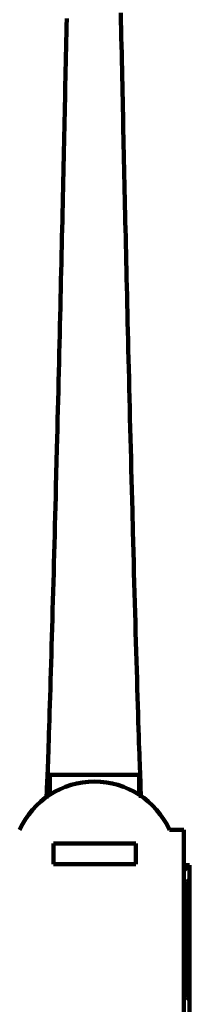
# Model space of a CAD drawing. Units: millimetres. Extents: x -14717 to 14983, y -11672 to 9328.
# Drawn here: x -3608 to -3596, y 5994 to 6066 of the extents above; entities that cross this region are included whole.
import ezdxf

# ---------------------------------------------------------------- set-up
doc = ezdxf.new("R2010")
doc.units = ezdxf.units.MM
doc.header["$LTSCALE"] = 50
doc.layers.add('07', color=7, linetype='Continuous')

msp = doc.modelspace()

# ---------------------------------------------------------------- linework, layer by layer
at = {"layer": '07', "color": 3, "linetype": 'Continuous', "lineweight": 140}
for p, q in [((-3601.032, 6065.453), (-3601.046, 6066.057)), ((-3605.005, 6064.55), (-3604.992, 6065.094)), ((-3604.992, 6065.094), (-3604.98, 6065.643)), ((-3601.018, 6064.852), (-3601.032, 6065.453)), ((-3605.016, 6064.011), (-3605.005, 6064.55)), ((-3601.005, 6064.257), (-3601.018, 6064.852)), ((-3600.992, 6063.667), (-3601.005, 6064.257)), ((-3605.028, 6063.476), (-3605.016, 6064.011)), ((-3600.979, 6063.081), (-3600.992, 6063.667)), ((-3605.051, 6062.418), (-3605.04, 6062.945)), ((-3605.04, 6062.945), (-3605.028, 6063.476)), ((-3600.966, 6062.501), (-3600.979, 6063.081)), ((-3605.063, 6061.892), (-3605.051, 6062.418)), ((-3600.954, 6061.924), (-3600.966, 6062.501)), ((-3605.074, 6061.369), (-3605.063, 6061.892)), ((-3600.942, 6061.353), (-3600.954, 6061.924)), ((-3605.097, 6060.324), (-3605.085, 6060.846)), ((-3605.085, 6060.846), (-3605.074, 6061.369)), ((-3600.929, 6060.786), (-3600.942, 6061.353)), ((-3600.917, 6060.225), (-3600.929, 6060.786)), ((-3605.108, 6059.802), (-3605.097, 6060.324)), ((-3600.905, 6059.666), (-3600.917, 6060.225)), ((-3605.131, 6058.755), (-3605.119, 6059.28)), ((-3605.119, 6059.28), (-3605.108, 6059.802)), ((-3600.893, 6059.112), (-3600.905, 6059.666)), ((-3605.142, 6058.228), (-3605.131, 6058.755)), ((-3600.881, 6058.56), (-3600.893, 6059.112)), ((-3600.869, 6058.012), (-3600.881, 6058.56)), ((-3605.154, 6057.698), (-3605.142, 6058.228)), ((-3600.858, 6057.465), (-3600.869, 6058.012)), ((-3605.177, 6056.626), (-3605.165, 6057.163)), ((-3605.165, 6057.163), (-3605.154, 6057.698)), ((-3600.846, 6056.922), (-3600.858, 6057.465)), ((-3605.188, 6056.083), (-3605.177, 6056.626)), ((-3600.834, 6056.378), (-3600.846, 6056.922)), ((-3600.822, 6055.836), (-3600.834, 6056.378)), ((-3605.2, 6055.537), (-3605.188, 6056.083)), ((-3600.81, 6055.293), (-3600.822, 6055.836)), ((-3605.224, 6054.427), (-3605.212, 6054.985)), ((-3605.212, 6054.985), (-3605.2, 6055.537)), ((-3600.799, 6054.751), (-3600.81, 6055.293)), ((-3605.237, 6053.865), (-3605.224, 6054.427)), ((-3600.787, 6054.206), (-3600.799, 6054.751)), ((-3605.25, 6053.295), (-3605.237, 6053.865)), ((-3600.775, 6053.66), (-3600.787, 6054.206)), ((-3600.763, 6053.112), (-3600.775, 6053.66)), ((-3605.262, 6052.72), (-3605.25, 6053.295)), ((-3600.75, 6052.561), (-3600.763, 6053.112)), ((-3605.289, 6051.55), (-3605.275, 6052.137)), ((-3605.275, 6052.137), (-3605.262, 6052.72)), ((-3600.738, 6052.005), (-3600.75, 6052.561)), ((-3605.302, 6050.955), (-3605.289, 6051.55)), ((-3600.725, 6051.447), (-3600.738, 6052.005)), ((-3600.713, 6050.883), (-3600.725, 6051.447)), ((-3605.315, 6050.354), (-3605.302, 6050.955)), ((-3600.7, 6050.313), (-3600.713, 6050.883)), ((-3605.329, 6049.746), (-3605.315, 6050.354)), ((-3600.686, 6049.738), (-3600.7, 6050.313)), ((-3605.343, 6049.131), (-3605.329, 6049.746)), ((-3600.673, 6049.156), (-3600.686, 6049.738)), ((-3605.372, 6047.882), (-3605.357, 6048.51)), ((-3605.357, 6048.51), (-3605.343, 6049.131)), ((-3600.66, 6048.567), (-3600.673, 6049.156)), ((-3600.646, 6047.972), (-3600.66, 6048.567)), ((-3605.386, 6047.248), (-3605.372, 6047.882)), ((-3600.632, 6047.368), (-3600.646, 6047.972)), ((-3605.401, 6046.608), (-3605.386, 6047.248)), ((-3600.618, 6046.756), (-3600.632, 6047.368)), ((-3605.416, 6045.962), (-3605.401, 6046.608)), ((-3600.604, 6046.135), (-3600.618, 6046.756)), ((-3605.431, 6045.311), (-3605.416, 6045.962)), ((-3600.589, 6045.506), (-3600.604, 6046.135)), ((-3605.447, 6044.654), (-3605.431, 6045.311)), ((-3600.574, 6044.868), (-3600.589, 6045.506)), ((-3605.462, 6043.993), (-3605.447, 6044.654)), ((-3600.559, 6044.222), (-3600.574, 6044.868)), ((-3600.544, 6043.567), (-3600.559, 6044.222)), ((-3605.478, 6043.327), (-3605.462, 6043.993)), ((-3600.528, 6042.903), (-3600.544, 6043.567)), ((-3605.494, 6042.656), (-3605.478, 6043.327)), ((-3600.512, 6042.231), (-3600.528, 6042.903)), ((-3605.51, 6041.982), (-3605.494, 6042.656)), ((-3600.495, 6041.551), (-3600.512, 6042.231)), ((-3605.526, 6041.303), (-3605.51, 6041.982)), ((-3600.479, 6040.862), (-3600.495, 6041.551)), ((-3605.559, 6039.937), (-3605.543, 6040.622)), ((-3605.543, 6040.622), (-3605.526, 6041.303)), ((-3600.462, 6040.166), (-3600.479, 6040.862)), ((-3605.576, 6039.248), (-3605.559, 6039.937)), ((-3600.445, 6039.462), (-3600.462, 6040.166)), ((-3605.593, 6038.559), (-3605.576, 6039.248)), ((-3600.428, 6038.751), (-3600.445, 6039.462)), ((-3605.61, 6037.866), (-3605.593, 6038.559)), ((-3600.41, 6038.034), (-3600.428, 6038.751)), ((-3605.627, 6037.172), (-3605.61, 6037.866)), ((-3600.392, 6037.31), (-3600.41, 6038.034)), ((-3605.644, 6036.476), (-3605.627, 6037.172)), ((-3600.374, 6036.581), (-3600.392, 6037.31)), ((-3605.662, 6035.778), (-3605.644, 6036.476)), ((-3600.356, 6035.846), (-3600.374, 6036.581)), ((-3605.68, 6035.08), (-3605.662, 6035.778)), ((-3600.337, 6035.106), (-3600.356, 6035.846)), ((-3605.697, 6034.38), (-3605.68, 6035.08)), ((-3600.318, 6034.361), (-3600.337, 6035.106)), ((-3605.768, 6031.579), (-3605.697, 6034.38)), ((-3600.299, 6033.614), (-3600.318, 6034.361)), ((-3600.28, 6032.863), (-3600.299, 6033.614)), ((-3600.261, 6032.111), (-3600.28, 6032.863)), ((-3600.241, 6031.356), (-3600.261, 6032.111)), ((-3605.787, 6030.88), (-3605.768, 6031.579)), ((-3600.221, 6030.6), (-3600.241, 6031.356)), ((-3605.805, 6030.182), (-3605.787, 6030.88)), ((-3600.202, 6029.844), (-3600.221, 6030.6)), ((-3605.823, 6029.484), (-3605.805, 6030.182)), ((-3605.841, 6028.788), (-3605.823, 6029.484)), ((-3600.162, 6028.334), (-3600.202, 6029.844)), ((-3605.86, 6028.093), (-3605.841, 6028.788)), ((-3605.879, 6027.401), (-3605.86, 6028.093)), ((-3600.142, 6027.583), (-3600.162, 6028.334)), ((-3605.897, 6026.71), (-3605.879, 6027.401)), ((-3600.122, 6026.832), (-3600.142, 6027.583)), ((-3605.915, 6026.022), (-3605.897, 6026.71)), ((-3600.102, 6026.085), (-3600.122, 6026.832)), ((-3605.934, 6025.338), (-3605.915, 6026.022)), ((-3600.081, 6025.342), (-3600.102, 6026.085)), ((-3605.953, 6024.657), (-3605.934, 6025.338)), ((-3600.061, 6024.604), (-3600.081, 6025.342)), ((-3605.971, 6023.979), (-3605.953, 6024.657)), ((-3600.041, 6023.871), (-3600.061, 6024.604)), ((-3605.99, 6023.305), (-3605.971, 6023.979)), ((-3600.02, 6023.144), (-3600.041, 6023.871)), ((-3606.009, 6022.638), (-3605.99, 6023.305)), ((-3600, 6022.424), (-3600.02, 6023.144)), ((-3606.027, 6021.974), (-3606.009, 6022.638)), ((-3599.98, 6021.71), (-3600, 6022.424)), ((-3606.064, 6020.665), (-3606.046, 6021.317)), ((-3606.046, 6021.317), (-3606.027, 6021.974)), ((-3599.96, 6021.002), (-3599.98, 6021.71)), ((-3606.083, 6020.02), (-3606.064, 6020.665)), ((-3599.94, 6020.303), (-3599.96, 6021.002)), ((-3606.101, 6019.383), (-3606.083, 6020.02)), ((-3599.921, 6019.611), (-3599.94, 6020.303)), ((-3606.119, 6018.754), (-3606.101, 6019.383)), ((-3599.901, 6018.928), (-3599.921, 6019.611)), ((-3606.138, 6018.135), (-3606.119, 6018.754)), ((-3599.881, 6018.252), (-3599.901, 6018.928)), ((-3606.156, 6017.524), (-3606.138, 6018.135)), ((-3599.861, 6017.587), (-3599.881, 6018.252)), ((-3606.174, 6016.923), (-3606.156, 6017.524)), ((-3599.842, 6016.933), (-3599.861, 6017.587)), ((-3606.209, 6015.758), (-3606.191, 6016.333)), ((-3606.191, 6016.333), (-3606.174, 6016.923)), ((-3599.824, 6016.296), (-3599.842, 6016.933)), ((-3599.805, 6015.676), (-3599.824, 6016.296)), ((-3606.226, 6015.197), (-3606.209, 6015.758)), ((-3599.787, 6015.081), (-3599.805, 6015.676)), ((-3606.243, 6014.656), (-3606.226, 6015.197)), ((-3599.769, 6014.511), (-3599.787, 6015.081)), ((-3606.275, 6013.638), (-3606.259, 6014.135)), ((-3606.259, 6014.135), (-3606.243, 6014.656)), ((-3599.752, 6013.971), (-3599.769, 6014.511)), ((-3606.291, 6013.168), (-3606.275, 6013.638)), ((-3599.736, 6013.464), (-3599.752, 6013.971)), ((-3599.72, 6012.993), (-3599.736, 6013.464)), ((-3606.32, 6012.316), (-3606.306, 6012.726)), ((-3606.306, 6012.726), (-3606.291, 6013.168)), ((-3599.705, 6012.556), (-3599.72, 6012.993)), ((-3606.334, 6011.936), (-3606.32, 6012.316)), ((-3599.692, 6012.152), (-3599.705, 6012.556)), ((-3599.678, 6011.778), (-3599.692, 6012.152)), ((-3606.37, 6010.96), (-3606.358, 6011.259)), ((-3606.358, 6011.259), (-3606.346, 6011.584)), ((-3606.346, 6011.584), (-3606.334, 6011.936)), ((-3599.666, 6011.435), (-3599.678, 6011.778)), ((-3599.654, 6011.118), (-3599.666, 6011.435)), ((-3606.39, 6010.437), (-3606.38, 6010.687)), ((-3606.38, 6010.687), (-3606.37, 6010.96)), ((-3606.208, 6010.649), (-3599.708, 6010.649)), ((-3606.208, 6009.193), (-3606.208, 6010.649)), ((-3599.708, 6010.649), (-3599.708, 6009.193)), ((-3599.643, 6010.827), (-3599.654, 6011.118)), ((-3599.574, 6008.967), (-3599.643, 6010.827)), ((-3606.451, 6008.911), (-3606.4, 6010.209)), ((-3606.4, 6010.209), (-3606.39, 6010.437)), ((-3597.504, 6006.65), (-3596.458, 6006.65)), ((-3596.458, 6006.65), (-3596.458, 5990.65)), ((-3605.958, 6005.649), (-3605.958, 6004.15)), ((-3605.958, 6005.649), (-3599.958, 6005.649)), ((-3599.958, 6005.649), (-3599.958, 6004.15)), ((-3599.958, 6004.15), (-3605.958, 6004.15)), ((-3596.458, 6004.072), (-3596.048, 6004.06)), ((-3596.048, 6004.06), (-3596.458, 6003.649)), ((-3596.048, 5993.24), (-3596.048, 6004.06)), ((-3596.3, 6002.8), (-3596.422, 6002.678)), ((-3596.422, 6002.678), (-3596.422, 5994.621)), ((-3596.3, 5994.499), (-3596.3, 6002.8)), ((-3596.118, 6002.982), (-3596.239, 6002.861)), ((-3596.239, 6002.861), (-3596.239, 5994.438)), ((-3596.118, 5994.316), (-3596.118, 6002.982)), ((-3596.422, 5994.621), (-3596.3, 5994.499)), ((-3596.239, 5994.438), (-3596.118, 5994.316))]:
    msp.add_line(p, q, dxfattribs=at)
msp.add_arc((-3602.958, 6004.15), 6, 24.62399, 155.37599, dxfattribs=at)

doc.saveas('drawing.dxf')
